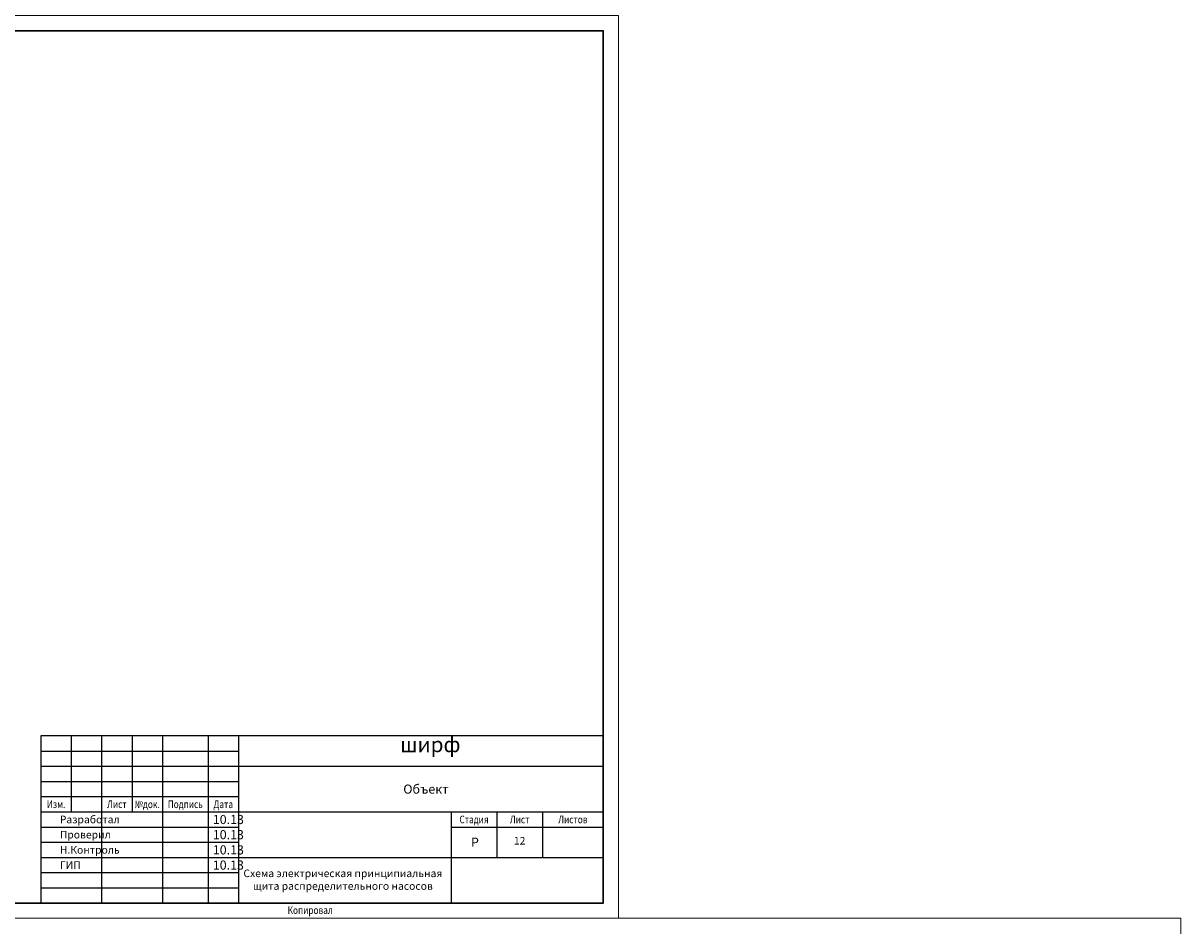
# Model space of a CAD drawing. Units: millimetres. Extents: x -19677 to 8825, y -3347 to 9993.
# Drawn here: x 2829 to 3210, y -2459 to -2162 of the extents above; entities that cross this region are included whole.
import ezdxf
from ezdxf.enums import TextEntityAlignment as Align

# ---------------------------------------------------------------- set-up
doc = ezdxf.new("R2010")
doc.units = ezdxf.units.MM
for name, color, linetype in [('_0', 7, 'Continuous'), ('atx-frame', 5, 'Continuous'), ('atx-text', 7, 'Continuous'), ('atx-основной', 7, 'Continuous')]:
    doc.layers.add(name, color=color, linetype=linetype)
doc.styles.get("Standard").update_dxf_attribs({"font": 'GOST.TTF', "width": 0.85, "oblique": 15})
doc.styles.add('Standard 2.5', font='GOST.TTF', dxfattribs={"width": 0.85, "oblique": 15, "height": 2.5})
doc.styles.add('ГостТипА2.5', font='GOST.TTF', dxfattribs={"height": 2.5})

# ---------------------------------------------------------------- blocks, each defined once
blk = doc.blocks.new('основная надпись')
at = {"layer": '_0'}
for p, q in [((-185, 55), (-185, 0)), ((-185, 55), (-185, 0)), ((0, 55), (-185, 55)), ((-175, 55), (-175, 30)), ((-175, 55), (-175, 30)), ((-165, 55), (-165, 0)), ((-165, 55), (-165, 0)), ((-155, 55), (-155, 30)), ((-155, 55), (-155, 30)), ((-145, 55), (-145, 0)), ((-145, 55), (-145, 0)), ((-130, 55), (-130, 0)), ((-130, 55), (-130, 0)), ((-120, 55), (-120, 0)), ((-120, 55), (-120, 0)), ((0, 0), (0, 55)), ((0, 0), (0, 55)), ((-185, 50), (-120, 50)), ((-185, 50), (-120, 50)), ((-185, 45), (-120, 45)), ((-185, 45), (-120, 45)), ((-120, 45), (0, 45)), ((-120, 45), (0, 45)), ((-185, 40), (-120, 40)), ((-185, 40), (-120, 40)), ((-185, 35), (-120, 35)), ((-185, 35), (-120, 35)), ((-185, 30), (0, 30)), ((-185, 30), (0, 30)), ((-50, 30), (-50, 0)), ((-50, 30), (-50, 0)), ((-35, 30), (-35, 15)), ((-35, 30), (-35, 15)), ((-20, 30), (-20, 15)), ((-20, 30), (-20, 15)), ((-185, 25), (-120, 25)), ((-185, 25), (-120, 25)), ((-50, 25), (0, 25)), ((-50, 25), (0, 25)), ((-185, 20), (-120, 20)), ((-185, 20), (-120, 20)), ((-185, 15), (-120, 15)), ((-185, 15), (-120, 15)), ((-120, 15), (0, 15)), ((-120, 15), (0, 15)), ((-185, 10), (-120, 10)), ((-185, 10), (-120, 10)), ((-185, 5), (-120, 5)), ((-185, 5), (-120, 5)), ((-185, 0), (0, 0)), ((-185, 0), (0, 0))]:
    blk.add_line(p, q, dxfattribs=at)
at = {"layer": 'atx-frame'}
blk.add_line((0, 55), (-185, 55), dxfattribs=at)
at = {"layer": '_0', "oblique": 15, "width": 0.8}
for s, p in [('Изм.', (-180, 32.5)), ('Лист', (-160, 32.5)), ('№док.', (-150, 32.5)), ('Подпись', (-137.5, 32.5)), ('Дата', (-125, 32.5)), ('Стадия', (-42.5, 27.5)), ('Стадия', (-42.5, 27.5)), ('Лист', (-27.5, 27.5)), ('Лист', (-27.5, 27.5)), ('Листов', (-10, 27.5)), ('Листов', (-10, 27.5))]:
    blk.add_text(s, height=2.5, dxfattribs=at).set_placement(p, align=Align.MIDDLE_CENTER)
at = {"layer": '_0', "ltscale": 0.2, "oblique": 15, "width": 0.8}
blk.add_text('Копировал', height=2.5, dxfattribs=at).set_placement((-103.83, -3.59))
blk.add_text('Копировал', height=2.5, dxfattribs=at).set_placement((-103.83, -3.59))
at = {"layer": '_0', "char_height": 2.5, "width": 20, "attachment_point": 4}
for s, insert in [('\\pi2.5;{\\fISOCPEUR|b0|i0|c204|p34;Разработал}', (-185, 27.5)), ('\\pi2.5;{\\fISOCPEUR|b0|i0|c204|p34;Проверил}', (-185, 22.5)), ('\\pi2.5;{\\fISOCPEUR|b0|i0|c204|p34;Н.Контроль}', (-185, 17.5)), ('\\pi2.5;{\\fISOCPEUR|b0|i0|c204|p34;ГИП}', (-185, 12.5))]:
    blk.add_mtext(s, dxfattribs=dict(at, insert=insert))
at = {"layer": '_0', "oblique": 15, "width": 0.8, "flags": 8}
for tag, p, height in [('МАРКА_ЧЕРТЕЖА_001', (-60.57, 47.5), 5), ('№ИЗМ_001', (-180.34, 36), 3), ('ТИПИЗМ_001', (-160.34, 36), 3), ('№ДОКИЗМ_001', (-150.34, 36), 3), ('ДАТАИЗМ_001', (-125.34, 36), 3), ('ОБЪЕКТ_001', (-60.34, 36), 3), ('ДАТА1_001', (-125.34, 26), 3), ('ДАТА2_001', (-125.34, 21), 3), ('СООРУЖЕНИЕ_001', (-85.34, 21), 3), ('ДАТА3_001', (-125.34, 16), 3), ('ДАТА4_001', (-125.34, 11), 3), ('НАИМЕНОВАНИЕ_ЛИСТА_001', (-85.34, 6), 3)]:
    blk.add_attdef(tag, p, '', height=height, dxfattribs=at)
for tag, p in [('РАЗРАБОТАЛ', (-164, 25)), ('ПРОВЕРИЛ', (-164, 20)), ('Н.КОНТРОЛЬ', (-164, 15)), ('РУКОВОДИТЕЛЬ', (-164, 10))]:
    blk.add_attdef(tag, text='', height=2.5, dxfattribs=at).set_placement(p, align=Align.BOTTOM_LEFT)
for tag, p in [('СТАДИЯ', (-42.2, 20)), ('ЛИСТ', (-27.5, 20)), ('ЛИСТОВ', (-10, 20))]:
    blk.add_attdef(tag, text='', height=3, dxfattribs=at).set_placement(p, align=Align.MIDDLE_CENTER)
blk = doc.blocks.new('штамп')
ref = blk.add_blockref('основная надпись', (830.5, 0.16))
ref.add_attrib('СТАДИЯ', 'Р', dxfattribs={"layer": 'atx-text', "color": 7, "height": 3, "style": 'ГостТипА2.5'}).set_placement((788.3, 20.16), align=Align.MIDDLE_CENTER)
ref.add_attrib('ОБЪЕКТ_001', 'Объект', (764.72, 36.15), dxfattribs={"layer": 'atx-text', "color": 7, "height": 3, "style": 'ГостТипА2.5'})
ref.add_attrib('МАРКА_ЧЕРТЕЖА_001', 'ширф', (763.72, 49.8), dxfattribs={"layer": 'atx-text', "color": 7, "height": 5, "style": 'ГостТипА2.5'})
ref.add_attrib('ДАТА1_001', '10.13', (702.07, 26.15), dxfattribs={"layer": 'atx-text', "color": 7, "height": 3, "style": 'ГостТипА2.5'})
ref.add_attrib('ДАТА2_001', '10.13', (702.07, 21.15), dxfattribs={"layer": 'atx-text', "color": 7, "height": 3, "style": 'ГостТипА2.5'})
ref.add_attrib('ДАТА3_001', '10.13', (702.07, 16.15), dxfattribs={"layer": 'atx-text', "color": 7, "height": 3, "style": 'ГостТипА2.5'})
ref.add_attrib('ДАТА4_001', '10.13', (702.07, 11.15), dxfattribs={"layer": 'atx-text', "color": 7, "height": 3, "style": 'ГостТипА2.5'})

msp = doc.modelspace()

# ---------------------------------------------------------------- linework, layer by layer
at = {"linetype": 'Continuous', "lineweight": 15}
for p, q in [((3025.1276, -2456.0814), (3025.1276, -2159.0814)), ((3210.1276, -2456.0814), (2395.1276, -2456.0814)), ((3210.1276, -2753.0814), (3210.1276, -2456.0814))]:
    msp.add_line(p, q, dxfattribs=at)
msp.add_lwpolyline([(2395.1276, -2456.0814), (3025.1276, -2456.0814), (3025.1276, -2159.0814), (2395.1276, -2159.0814), (2395.1276, -2456.0814)], dxfattribs=at)
at = {"linetype": 'Continuous', "lineweight": 30}
msp.add_lwpolyline([(2415.1276, -2451.0814), (3020.1276, -2451.0814), (3020.1276, -2164.0814), (2415.1276, -2164.0814), (2415.1276, -2451.0814)], dxfattribs=at)

# ---------------------------------------------------------------- block references
at = {"layer": 'atx-основной'}
msp.add_blockref('штамп', (2189.6255, -2451.2377), dxfattribs=at)

# ---------------------------------------------------------------- texts
at = {"layer": 'atx-основной', "char_height": 2.5, "attachment_point": 5, "style": 'Standard 2.5'}
for s, width, heights, insert in [('12', 15, [0], (2992.6276, -2430.5837)), ('{\\C7;Схема электрическая принципиальная щита распределительного насосов}', 66.976659, [18.0855], (2934.478, -2443.387))]:
    msp.add_mtext_dynamic_manual_height_columns(s, width=width, gutter_width=12.5, heights=heights, dxfattribs=dict(at, insert=insert))

doc.saveas('drawing.dxf')
